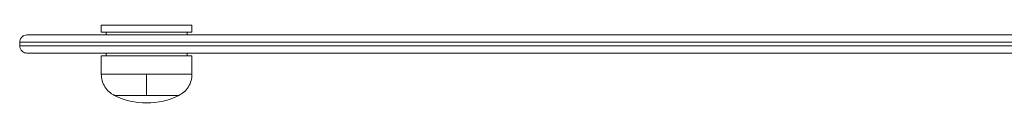
# Model space of a CAD drawing. Units: millimetres. Extents: x 41 to 1654, y -297 to 910.
# Drawn here: x 576 to 848, y 426 to 447 of the extents above; entities that cross this region are included whole.
import ezdxf

# ---------------------------------------------------------------- set-up
doc = ezdxf.new("R2010")
doc.units = ezdxf.units.MM

msp = doc.modelspace()

# ---------------------------------------------------------------- linework, layer by layer
at = {"color": 7, "linetype": 'Continuous', "lineweight": 15}
for p, q in [((598.585, 447.003), (623.585, 447.003)), ((623.585, 445.003), (598.585, 445.003)), ((576.085, 442.253), (1126.085, 442.253)), ((1126.085, 441.253), (576.085, 441.253)), ((623.585, 438.503), (598.585, 438.503)), ((611.085, 433.409), (598.585, 433.409)), ((623.585, 433.409), (611.085, 433.409)), ((602.196, 427.587), (611.085, 427.587)), ((611.085, 427.587), (619.974, 427.587))]:
    msp.add_line(p, q, dxfattribs=at)
for start, end in [(243.6122, 270), (270, 296.3878)]:
    msp.add_arc((611.085, 445.503), 20, start, end, dxfattribs=at)
for points in [[(598.585, 447.003), (598.585, 445.003)], [(623.585, 445.003), (623.585, 447.003)], [(599.885, 445.003), (599.885, 444.253)], [(622.285, 444.253), (622.285, 445.003)], [(576.085, 442.253), (576.085, 441.253)], [(598.585, 438.503), (598.585, 433.409)], [(599.885, 439.253), (599.885, 438.503)], [(622.285, 438.503), (622.285, 439.253)], [(623.585, 433.409), (623.585, 438.503)]]:
    msp.add_open_spline(points, degree=1, dxfattribs=at)
for points, knots in [([(578.085, 444.253), (577.801, 444.218), (577.212, 444.144), (576.541, 443.603), (576.15, 442.93), (576.106, 442.473), (576.085, 442.253)], [0, 0, 0, 0, 0.2702613, 0.5624294, 0.7897364, 1, 1, 1, 1]), ([(1124.085, 444.253), (1124.036, 444.253), (1123.937, 444.253), (1123.118, 444.253), (1121.736, 444.253), (1119.668, 444.253), (1116.851, 444.253), (1113.208, 444.253), (1108.655, 444.253), (1103.107, 444.253), (1096.491, 444.253), (1088.725, 444.253), (1079.735, 444.253), (1070.388, 444.253), (1060.937, 444.253), (1051.601, 444.253), (1041.491, 444.253), (1030.604, 444.253), (1018.949, 444.253), (1006.538, 444.253), (993.397, 444.253), (979.56, 444.253), (965.071, 444.253), (949.985, 444.253), (934.366, 444.253), (918.286, 444.253), (901.827, 444.253), (885.077, 444.253), (868.131, 444.253), (851.085, 444.253), (834.039, 444.253), (817.093, 444.253), (800.343, 444.253), (783.884, 444.253), (767.804, 444.253), (752.185, 444.253), (737.098, 444.253), (722.61, 444.253), (708.773, 444.253), (695.632, 444.253), (683.221, 444.253), (671.565, 444.253), (660.679, 444.253), (650.569, 444.253), (641.233, 444.253), (632.305, 444.253), (623.824, 444.253), (615.914, 444.253), (608.886, 444.253), (602.73, 444.253), (597.399, 444.253), (592.819, 444.253), (588.78, 444.253), (585.318, 444.253), (582.501, 444.253), (580.434, 444.253), (579.052, 444.253), (578.233, 444.253), (578.134, 444.253), (578.085, 444.253)], [0, 0, 0, 0, 0.0136866, 0.0278145, 0.0423807, 0.0578775, 0.0738648, 0.0903378, 0.1078287, 0.1258478, 0.1443878, 0.163998, 0.1841501, 0.2048337, 0.2209476, 0.237453, 0.2543413, 0.2716015, 0.2892198, 0.3071795, 0.3254615, 0.3440434, 0.3629004, 0.3820049, 0.4013266, 0.4208333, 0.4404904, 0.4602619, 0.4801104, 0.4999977, 0.519885, 0.5397335, 0.559505, 0.5791621, 0.5986688, 0.6179905, 0.637095, 0.655952, 0.6745339, 0.6928159, 0.7107756, 0.7283939, 0.7456541, 0.7625424, 0.7790478, 0.7951617, 0.8128926, 0.8303964, 0.8472034, 0.8635588, 0.879449, 0.8946696, 0.9096622, 0.9261357, 0.9421231, 0.9576193, 0.972186, 0.9863137, 1, 1, 1, 1]), ([(576.085, 441.253), (576.12, 440.969), (576.194, 440.38), (576.735, 439.709), (577.407, 439.318), (577.865, 439.274), (578.085, 439.253)], [0, 0, 0, 0, 0.2702613, 0.5624294, 0.7897364, 1, 1, 1, 1]), ([(578.085, 439.253), (578.134, 439.253), (578.232, 439.253), (579.052, 439.253), (580.434, 439.253), (582.501, 439.253), (585.318, 439.253), (588.962, 439.253), (593.515, 439.253), (599.063, 439.253), (605.679, 439.253), (613.444, 439.253), (622.435, 439.253), (631.781, 439.253), (641.233, 439.253), (650.569, 439.253), (660.679, 439.253), (671.565, 439.253), (683.221, 439.253), (695.632, 439.253), (708.773, 439.253), (722.61, 439.253), (737.098, 439.253), (752.185, 439.253), (767.804, 439.253), (783.884, 439.253), (800.343, 439.253), (817.093, 439.253), (834.039, 439.253), (851.085, 439.253), (868.131, 439.253), (885.077, 439.253), (901.827, 439.253), (918.286, 439.253), (934.366, 439.253), (949.985, 439.253), (965.071, 439.253), (979.56, 439.253), (993.397, 439.253), (1006.538, 439.253), (1018.949, 439.253), (1030.604, 439.253), (1041.491, 439.253), (1051.601, 439.253), (1060.937, 439.253), (1069.865, 439.253), (1078.346, 439.253), (1086.255, 439.253), (1093.283, 439.253), (1099.439, 439.253), (1104.771, 439.253), (1109.351, 439.253), (1113.39, 439.253), (1116.852, 439.253), (1119.668, 439.253), (1121.736, 439.253), (1123.118, 439.253), (1123.937, 439.253), (1124.036, 439.253), (1124.085, 439.253)], [0, 0, 0, 0, 0.0136866, 0.0278145, 0.0423807, 0.0578775, 0.0738648, 0.0903378, 0.1078287, 0.1258478, 0.1443878, 0.163998, 0.1841501, 0.2048337, 0.2209476, 0.237453, 0.2543413, 0.2716015, 0.2892198, 0.3071795, 0.3254615, 0.3440434, 0.3629004, 0.3820049, 0.4013266, 0.4208333, 0.4404904, 0.4602619, 0.4801104, 0.4999977, 0.519885, 0.5397335, 0.559505, 0.5791621, 0.5986688, 0.6179905, 0.637095, 0.655952, 0.6745339, 0.6928159, 0.7107756, 0.7283939, 0.7456541, 0.7625424, 0.7790478, 0.7951617, 0.8128926, 0.8303964, 0.8472034, 0.8635588, 0.879449, 0.8946696, 0.9096622, 0.9261357, 0.9421231, 0.9576193, 0.972186, 0.9863137, 1, 1, 1, 1]), ([(598.585, 433.409), (598.631, 432.819), (598.726, 431.616), (599.496, 429.943), (600.652, 428.51), (601.688, 427.891), (602.196, 427.587)], [0, 0, 0, 0, 0.2451225, 0.5, 0.7548775, 1, 1, 1, 1]), ([(611.085, 433.409), (611.085, 432.747), (611.085, 431.395), (611.085, 429.691), (611.085, 428.383), (611.085, 427.849), (611.085, 427.587)], [0, 0, 0, 0, 0.2751954, 0.5611756, 0.7848045, 1, 1, 1, 1]), ([(619.974, 427.587), (620.482, 427.891), (621.517, 428.51), (622.674, 429.943), (623.444, 431.616), (623.538, 432.819), (623.585, 433.409)], [0, 0, 0, 0, 0.2451225, 0.5, 0.7548775, 1, 1, 1, 1])]:
    msp.add_open_spline(points, degree=3, knots=knots, dxfattribs=at)

doc.saveas('drawing.dxf')
